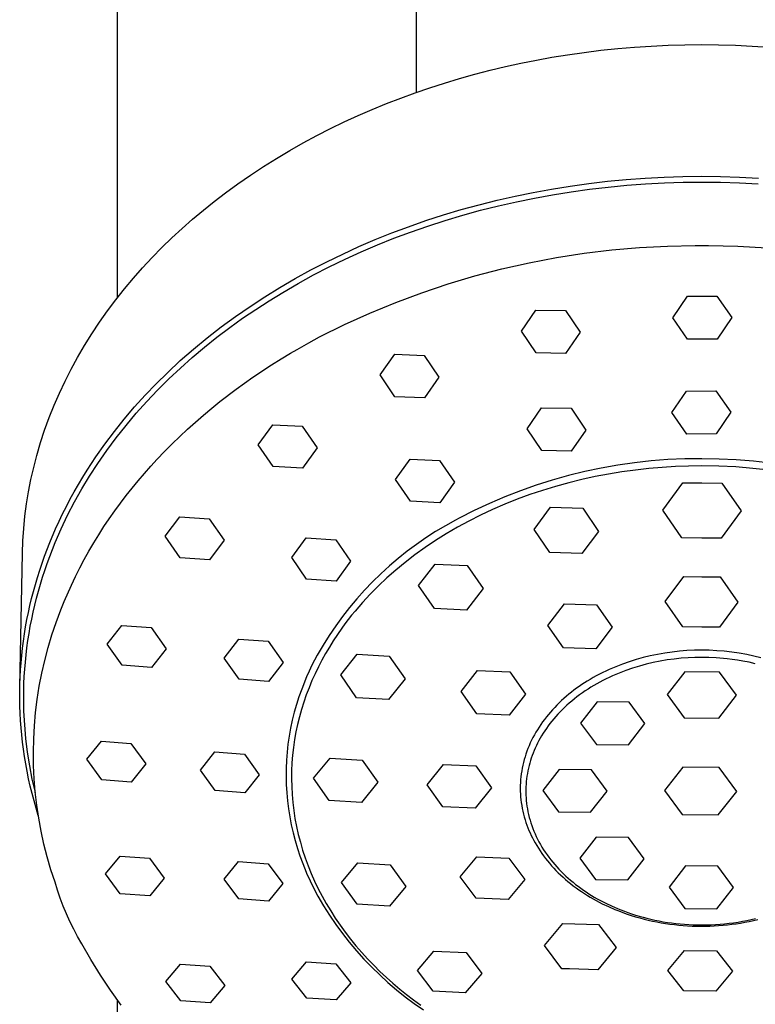
# Model space of a CAD drawing. Units: millimetres. Extents: x -635 to 425, y -1564 to 1626.
# Drawn here: x 259 to 313, y 1142 to 1214 of the extents above; entities that cross this region are included whole.
import ezdxf

# ---------------------------------------------------------------- set-up
doc = ezdxf.new("R2010")
doc.units = ezdxf.units.MM
doc.header["$MEASUREMENT"] = 0
doc.layers.add('Default', color=7, linetype='Continuous', true_color=0x000000)

msp = doc.modelspace()

# ---------------------------------------------------------------- linework, layer by layer
at = {"layer": 'Default', "color": 7, "true_color": 0xffffff}
for p, q in [((265.991, 1469.979), (265.991, 1193.493)), ((287.991, 1469.929), (287.991, 1208.617)), ((301.603, 1211.723), (302.835, 1211.852)), ((302.835, 1211.852), (304.07, 1211.957)), ((304.07, 1211.957), (305.307, 1212.039)), ((305.307, 1212.039), (306.545, 1212.097)), ((306.545, 1212.097), (307.783, 1212.132)), ((307.783, 1212.132), (309.023, 1212.144)), ((309.023, 1212.144), (310.262, 1212.132)), ((310.262, 1212.132), (311.501, 1212.097)), ((311.501, 1212.097), (312.739, 1212.038)), ((312.739, 1212.038), (313.975, 1211.957)), ((296.851, 1211), (297.997, 1211.208)), ((297.997, 1211.208), (299.146, 1211.395)), ((299.146, 1211.395), (300.373, 1211.571)), ((300.373, 1211.571), (301.603, 1211.723)), ((293.439, 1210.25), (294.572, 1210.521)), ((294.572, 1210.521), (295.709, 1210.771)), ((295.709, 1210.771), (296.851, 1211)), ((290.076, 1209.309), (291.191, 1209.644)), ((291.191, 1209.644), (292.312, 1209.958)), ((292.312, 1209.958), (293.439, 1210.25)), ((287.93, 1208.596), (289, 1208.963)), ((289, 1208.963), (290.076, 1209.309)), ((285.814, 1207.801), (286.868, 1208.209)), ((286.868, 1208.209), (287.93, 1208.596)), ((284.768, 1207.372), (285.814, 1207.801)), ((282.704, 1206.452), (283.731, 1206.922)), ((283.731, 1206.922), (284.768, 1207.372)), ((281.686, 1205.96), (282.704, 1206.452)), ((279.675, 1204.908), (280.675, 1205.444)), ((280.675, 1205.444), (281.686, 1205.96)), ((278.687, 1204.349), (279.675, 1204.908)), ((277.712, 1203.769), (278.687, 1204.349)), ((275.803, 1202.542), (276.75, 1203.166)), ((276.75, 1203.166), (277.712, 1203.769)), ((274.871, 1201.896), (275.803, 1202.542)), ((304.854, 1202.316), (306.243, 1202.389)), ((306.243, 1202.389), (307.632, 1202.433)), ((307.632, 1202.433), (309.023, 1202.448)), ((309.023, 1202.448), (310.413, 1202.433)), ((310.413, 1202.433), (311.803, 1202.389)), ((311.803, 1202.389), (313.191, 1202.316)), ((273.954, 1201.227), (274.871, 1201.896)), ((297.953, 1201.508), (299.326, 1201.729)), ((299.326, 1201.729), (300.703, 1201.92)), ((300.703, 1201.92), (302.084, 1202.082)), ((300.766, 1201.499), (302.138, 1201.659)), ((302.084, 1202.082), (303.468, 1202.214)), ((302.138, 1201.659), (303.513, 1201.79)), ((303.468, 1202.214), (304.854, 1202.316)), ((303.513, 1201.79), (304.89, 1201.892)), ((304.89, 1201.892), (306.269, 1201.964)), ((306.269, 1201.964), (307.649, 1202.008)), ((307.649, 1202.008), (309.03, 1202.022)), ((309.03, 1202.022), (310.411, 1202.007)), ((310.411, 1202.007), (311.791, 1201.964)), ((311.791, 1201.964), (313.17, 1201.891)), ((273.136, 1200.602), (273.954, 1201.227)), ((293.951, 1200.687), (295.279, 1200.989)), ((295.279, 1200.989), (296.613, 1201.263)), ((296.613, 1201.263), (297.953, 1201.508)), ((296.704, 1200.848), (298.035, 1201.091)), ((298.035, 1201.091), (299.398, 1201.31)), ((299.398, 1201.31), (300.766, 1201.499)), ((272.333, 1199.958), (273.136, 1200.602)), ((291.316, 1199.995), (292.629, 1200.355)), ((292.629, 1200.355), (293.951, 1200.687)), ((292.746, 1199.947), (294.059, 1200.276)), ((294.059, 1200.276), (295.378, 1200.576)), ((295.378, 1200.576), (296.704, 1200.848)), ((271.545, 1199.295), (272.333, 1199.958)), ((288.715, 1199.185), (290.011, 1199.605)), ((290.011, 1199.605), (291.316, 1199.995)), ((290.145, 1199.203), (291.441, 1199.59)), ((291.441, 1199.59), (292.746, 1199.947)), ((270.773, 1198.615), (271.545, 1199.295)), ((286.203, 1198.276), (287.429, 1198.736)), ((287.429, 1198.736), (288.715, 1199.185)), ((287.58, 1198.341), (288.857, 1198.786)), ((288.857, 1198.786), (290.145, 1199.203)), ((270.017, 1197.916), (270.773, 1198.615)), ((284.987, 1197.788), (286.203, 1198.276)), ((286.361, 1197.884), (287.58, 1198.341)), ((269.279, 1197.199), (270.017, 1197.916)), ((283.782, 1197.273), (284.987, 1197.788)), ((283.956, 1196.889), (285.153, 1197.4)), ((285.153, 1197.4), (286.361, 1197.884)), ((304.44, 1197.201), (306.489, 1197.307)), ((306.489, 1197.307), (308.54, 1197.344)), ((308.54, 1197.344), (309.523, 1197.344)), ((309.523, 1197.344), (311.675, 1197.298)), ((311.675, 1197.298), (313.824, 1197.177)), ((268.559, 1196.464), (269.279, 1197.199)), ((281.412, 1196.157), (282.591, 1196.729)), ((282.591, 1196.729), (283.782, 1197.273)), ((282.772, 1196.349), (283.956, 1196.889)), ((298.331, 1196.467), (300.359, 1196.781)), ((300.359, 1196.781), (302.396, 1197.026)), ((302.396, 1197.026), (304.44, 1197.201)), ((267.858, 1195.711), (268.559, 1196.464)), ((280.248, 1195.556), (281.412, 1196.157)), ((281.601, 1195.781), (282.772, 1196.349)), ((294.314, 1195.635), (296.316, 1196.085)), ((296.316, 1196.085), (298.331, 1196.467)), ((267.18, 1194.944), (267.858, 1195.711)), ((279.1, 1194.927), (280.248, 1195.556)), ((279.303, 1194.56), (280.445, 1195.185)), ((280.445, 1195.185), (281.601, 1195.781)), ((290.362, 1194.531), (292.329, 1195.117)), ((292.329, 1195.117), (294.314, 1195.635)), ((266.523, 1194.16), (267.18, 1194.944)), ((277.967, 1194.268), (279.1, 1194.927)), ((278.178, 1193.907), (279.303, 1194.56)), ((288.417, 1193.88), (290.362, 1194.531)), ((265.887, 1193.359), (266.523, 1194.16)), ((276.859, 1193.585), (277.967, 1194.268)), ((277.178, 1193.293), (278.178, 1193.907)), ((286.495, 1193.163), (288.417, 1193.88)), ((265.274, 1192.541), (265.887, 1193.359)), ((275.769, 1192.873), (276.859, 1193.585)), ((276.192, 1192.656), (277.178, 1193.293)), ((284.598, 1192.381), (286.495, 1193.163)), ((306.89, 1192.034), (307.964, 1193.618)), ((307.964, 1193.618), (310.13, 1193.628)), ((310.13, 1193.628), (311.224, 1192.053)), ((264.683, 1191.706), (265.274, 1192.541)), ((274.698, 1192.133), (275.769, 1192.873)), ((275.223, 1191.995), (276.192, 1192.656)), ((282.729, 1191.535), (284.598, 1192.381)), ((295.742, 1191.05), (296.815, 1192.605)), ((296.815, 1192.605), (298.982, 1192.57)), ((298.982, 1192.57), (300.075, 1190.976)), ((264.117, 1190.854), (264.683, 1191.706)), ((273.648, 1191.363), (274.698, 1192.133)), ((274.27, 1191.31), (275.223, 1191.995)), ((280.89, 1190.626), (282.729, 1191.535)), ((307.983, 1190.452), (306.89, 1192.034)), ((311.224, 1192.053), (310.15, 1190.462)), ((263.575, 1189.987), (264.117, 1190.854)), ((272.621, 1190.564), (273.648, 1191.363)), ((273.334, 1190.601), (274.27, 1191.31)), ((296.835, 1189.452), (295.742, 1191.05)), ((300.075, 1190.976), (299.002, 1189.413)), ((271.616, 1189.736), (272.621, 1190.564)), ((272.418, 1189.869), (273.334, 1190.601)), ((279.231, 1189.707), (280.103, 1190.2)), ((280.103, 1190.2), (280.89, 1190.626)), ((310.15, 1190.462), (307.983, 1190.452)), ((263.06, 1189.104), (263.575, 1189.987)), ((270.637, 1188.879), (271.616, 1189.736)), ((271.521, 1189.113), (272.418, 1189.869)), ((278.049, 1189.002), (278.753, 1189.427)), ((278.753, 1189.427), (279.231, 1189.707)), ((285.344, 1187.827), (286.417, 1189.346)), ((286.417, 1189.346), (288.584, 1189.269)), ((299.002, 1189.413), (296.835, 1189.452)), ((262.592, 1188.246), (263.06, 1189.104)), ((269.684, 1187.993), (270.637, 1188.879)), ((270.644, 1188.333), (271.521, 1189.113)), ((277.352, 1188.565), (278.049, 1189.002)), ((288.584, 1189.269), (289.677, 1187.667)), ((262.15, 1187.375), (262.592, 1188.246)), ((268.854, 1187.175), (269.684, 1187.993)), ((269.795, 1187.535), (270.644, 1188.333)), ((275.982, 1187.654), (277.352, 1188.565)), ((261.734, 1186.491), (262.15, 1187.375)), ((268.048, 1186.333), (268.854, 1187.175)), ((268.969, 1186.714), (269.795, 1187.535)), ((274.754, 1186.779), (275.982, 1187.654)), ((286.437, 1186.225), (285.344, 1187.827)), ((289.677, 1187.667), (288.604, 1186.141)), ((261.345, 1185.596), (261.734, 1186.491)), ((268.167, 1185.869), (268.969, 1186.714)), ((273.556, 1185.863), (274.754, 1186.779)), ((306.82, 1185.056), (307.894, 1186.639)), ((307.894, 1186.639), (310.061, 1186.649)), ((310.061, 1186.649), (311.154, 1185.075)), ((267.266, 1185.469), (268.048, 1186.333)), ((267.39, 1185.002), (268.167, 1185.869)), ((272.946, 1185.371), (273.556, 1185.863)), ((288.604, 1186.141), (286.437, 1186.225)), ((260.983, 1184.689), (261.345, 1185.596)), ((266.51, 1184.582), (267.266, 1185.469)), ((266.639, 1184.112), (267.39, 1185.002)), ((272.344, 1184.869), (272.946, 1185.371)), ((296.16, 1183.866), (297.233, 1185.414)), ((297.233, 1185.414), (299.4, 1185.37)), ((299.4, 1185.37), (300.493, 1183.774)), ((307.914, 1183.474), (306.82, 1185.056)), ((311.154, 1185.075), (310.08, 1183.483)), ((260.65, 1183.771), (260.983, 1184.689)), ((265.781, 1183.673), (266.51, 1184.582)), ((271.167, 1183.831), (271.751, 1184.355)), ((271.751, 1184.355), (272.344, 1184.869)), ((260.346, 1182.843), (260.65, 1183.771)), ((265.081, 1182.742), (265.781, 1183.673)), ((265.916, 1183.199), (266.639, 1184.112)), ((270.594, 1183.296), (271.167, 1183.831)), ((276.376, 1182.689), (277.45, 1184.165)), ((277.45, 1184.165), (279.617, 1184.051)), ((279.617, 1184.051), (280.71, 1182.452)), ((297.253, 1182.265), (296.16, 1183.866)), ((300.493, 1183.774), (299.42, 1182.217)), ((260.072, 1181.906), (260.346, 1182.843)), ((265.222, 1182.265), (265.916, 1183.199)), ((270.031, 1182.75), (270.594, 1183.296)), ((310.08, 1183.483), (307.914, 1183.474)), ((264.412, 1181.789), (265.081, 1182.742)), ((264.558, 1181.308), (265.222, 1182.265)), ((268.937, 1181.626), (269.478, 1182.193)), ((269.478, 1182.193), (270.031, 1182.75)), ((277.47, 1181.094), (276.376, 1182.689)), ((280.71, 1182.452), (279.636, 1180.972)), ((299.42, 1182.217), (297.253, 1182.265)), ((259.843, 1181.022), (260.072, 1181.906)), ((263.773, 1180.814), (264.412, 1181.789)), ((268.46, 1181.107), (268.937, 1181.626)), ((286.486, 1180.125), (287.56, 1181.627)), ((287.56, 1181.627), (289.727, 1181.535)), ((289.727, 1181.535), (290.82, 1179.932)), ((304.067, 1181.365), (302.842, 1181.191)), ((305.297, 1181.499), (304.067, 1181.365)), ((306.53, 1181.593), (305.297, 1181.499)), ((307.766, 1181.646), (306.53, 1181.593)), ((309.004, 1181.658), (307.766, 1181.646)), ((309.023, 1181.658), (309.004, 1181.658)), ((310.292, 1181.637), (309.023, 1181.658)), ((311.56, 1181.577), (310.292, 1181.637)), ((312.826, 1181.476), (311.56, 1181.577)), ((314.087, 1181.336), (312.826, 1181.476)), ((259.641, 1180.132), (259.843, 1181.022)), ((263.45, 1180.293), (263.773, 1180.814)), ((263.959, 1180.384), (264.558, 1181.308)), ((267.993, 1180.58), (268.46, 1181.107)), ((279.636, 1180.972), (277.47, 1181.094)), ((300.413, 1180.721), (299.212, 1180.426)), ((301.624, 1180.976), (300.413, 1180.721)), ((302.842, 1181.191), (301.624, 1180.976)), ((303.146, 1180.691), (302.16, 1180.53)), ((304.133, 1180.827), (303.146, 1180.691)), ((305.119, 1180.938), (304.133, 1180.827)), ((306.102, 1181.023), (305.119, 1180.938)), ((307.082, 1181.083), (306.102, 1181.023)), ((308.056, 1181.119), (307.082, 1181.083)), ((309.023, 1181.13), (308.056, 1181.119)), ((310.275, 1181.111), (309.023, 1181.13)), ((311.527, 1181.052), (310.275, 1181.111)), ((312.776, 1180.952), (311.527, 1181.052)), ((314.021, 1180.813), (312.776, 1180.952)), ((259.467, 1179.235), (259.641, 1180.132)), ((263.136, 1179.767), (263.45, 1180.293)), ((263.389, 1179.44), (263.959, 1180.384)), ((267.089, 1179.502), (267.536, 1180.045)), ((267.536, 1180.045), (267.993, 1180.58)), ((287.58, 1178.525), (286.486, 1180.125)), ((290.82, 1179.932), (289.747, 1178.423)), ((298.02, 1180.092), (296.841, 1179.719)), ((299.212, 1180.426), (298.02, 1180.092)), ((299.225, 1179.888), (298.26, 1179.623)), ((300.198, 1180.128), (299.225, 1179.888)), ((301.177, 1180.342), (300.198, 1180.128)), ((302.16, 1180.53), (301.177, 1180.342)), ((306.156, 1177.877), (307.627, 1179.893)), ((307.627, 1179.893), (309.023, 1179.876)), ((259.321, 1178.334), (259.467, 1179.235)), ((262.537, 1178.696), (262.831, 1179.234)), ((262.831, 1179.234), (263.136, 1179.767)), ((262.85, 1178.48), (263.389, 1179.44)), ((266.651, 1178.95), (267.089, 1179.502)), ((295.674, 1179.307), (294.522, 1178.857)), ((296.841, 1179.719), (295.674, 1179.307)), ((297.305, 1179.331), (296.361, 1179.015)), ((298.26, 1179.623), (297.305, 1179.331)), ((309.023, 1179.876), (310.505, 1179.863)), ((310.505, 1179.863), (311.913, 1177.818)), ((262.251, 1178.153), (262.537, 1178.696)), ((262.343, 1177.502), (262.85, 1178.48)), ((266.225, 1178.39), (266.651, 1178.95)), ((289.747, 1178.423), (287.58, 1178.525)), ((294.522, 1178.857), (293.385, 1178.37)), ((295.43, 1178.673), (294.515, 1178.307)), ((296.361, 1179.015), (295.43, 1178.673)), ((259.202, 1177.429), (259.321, 1178.334)), ((261.976, 1177.605), (262.251, 1178.153)), ((265.404, 1177.245), (265.809, 1177.821)), ((265.809, 1177.821), (266.225, 1178.39)), ((292.265, 1177.845), (291.162, 1177.283)), ((293.385, 1178.37), (292.265, 1177.845)), ((293.615, 1177.917), (292.734, 1177.504)), ((294.515, 1178.307), (293.615, 1177.917)), ((296.677, 1176.461), (297.887, 1178.087)), ((297.887, 1178.087), (300.257, 1178.014)), ((300.257, 1178.014), (301.416, 1176.315)), ((307.564, 1175.832), (306.156, 1177.877)), ((311.913, 1177.818), (310.442, 1175.802)), ((259.112, 1176.521), (259.202, 1177.429)), ((261.457, 1176.494), (261.712, 1177.052)), ((261.712, 1177.052), (261.976, 1177.605)), ((261.869, 1176.507), (262.343, 1177.502)), ((265.011, 1176.662), (265.404, 1177.245)), ((269.526, 1175.952), (270.599, 1177.384)), ((270.599, 1177.384), (272.766, 1177.241)), ((272.766, 1177.241), (273.859, 1175.658)), ((290.898, 1177.138), (290.156, 1176.728)), ((291.162, 1177.283), (290.898, 1177.138)), ((291.872, 1177.068), (291.032, 1176.611)), ((292.734, 1177.504), (291.872, 1177.068)), ((259.05, 1175.61), (259.112, 1176.521)), ((261.032, 1175.492), (261.457, 1176.494)), ((261.428, 1175.498), (261.869, 1176.507)), ((264.63, 1176.07), (265.011, 1176.662)), ((289.428, 1176.293), (288.714, 1175.834)), ((290.156, 1176.728), (289.428, 1176.293)), ((291.032, 1176.611), (290.214, 1176.133)), ((297.836, 1174.762), (296.677, 1176.461)), ((301.416, 1176.315), (300.205, 1174.688)), ((259.017, 1174.698), (259.05, 1175.61)), ((264.261, 1175.471), (264.63, 1176.07)), ((270.619, 1174.376), (269.526, 1175.952)), ((273.859, 1175.658), (272.786, 1174.226)), ((278.838, 1174.383), (279.912, 1175.833)), ((279.912, 1175.833), (282.078, 1175.701)), ((282.078, 1175.701), (283.172, 1174.11)), ((288.714, 1175.834), (288.017, 1175.352)), ((289.42, 1175.635), (288.651, 1175.118)), ((290.214, 1176.133), (289.42, 1175.635)), ((309.023, 1175.815), (307.564, 1175.832)), ((310.442, 1175.802), (309.023, 1175.815)), ((260.641, 1174.477), (261.032, 1175.492)), ((261.024, 1174.474), (261.222, 1174.988)), ((261.222, 1174.988), (261.428, 1175.498)), ((263.562, 1174.25), (263.905, 1174.864)), ((263.905, 1174.864), (264.261, 1175.471)), ((287.336, 1174.846), (286.673, 1174.318)), ((288.017, 1175.352), (287.336, 1174.846)), ((288.651, 1175.118), (287.907, 1174.584)), ((258.818, 1164.853), (259.017, 1174.698)), ((260.458, 1173.964), (260.641, 1174.477)), ((260.835, 1173.957), (261.024, 1174.474)), ((263.233, 1173.629), (263.562, 1174.25)), ((272.786, 1174.226), (270.619, 1174.376)), ((279.931, 1172.799), (278.838, 1174.383)), ((283.172, 1174.11), (282.098, 1172.658)), ((286.673, 1174.318), (286.027, 1173.767)), ((287.907, 1174.584), (287.191, 1174.033)), ((300.205, 1174.688), (297.836, 1174.762)), ((260.121, 1172.929), (260.285, 1173.448)), ((260.285, 1173.448), (260.458, 1173.964)), ((260.491, 1172.931), (260.655, 1173.436)), ((260.655, 1173.436), (260.835, 1173.957)), ((262.918, 1173), (263.233, 1173.629)), ((286.027, 1173.767), (285.401, 1173.195)), ((286.503, 1173.467), (285.844, 1172.887)), ((287.191, 1174.033), (286.503, 1173.467)), ((288.181, 1172.326), (289.392, 1173.908)), ((289.392, 1173.908), (291.762, 1173.794)), ((291.762, 1173.794), (292.92, 1172.097)), ((259.966, 1172.408), (260.121, 1172.929)), ((260.336, 1172.423), (260.491, 1172.931)), ((262.618, 1172.364), (262.918, 1173)), ((282.098, 1172.658), (279.931, 1172.799)), ((285.401, 1173.195), (284.794, 1172.603)), ((285.844, 1172.887), (285.214, 1172.294)), ((306.321, 1171.153), (307.692, 1172.992)), ((307.692, 1172.992), (309.023, 1172.977)), ((309.023, 1172.977), (310.375, 1172.965)), ((310.375, 1172.965), (311.687, 1171.099)), ((259.824, 1171.894), (259.966, 1172.408)), ((260.19, 1171.912), (260.336, 1172.423)), ((262.083, 1171.145), (262.618, 1172.364)), ((284.207, 1171.99), (283.642, 1171.358)), ((284.794, 1172.603), (284.207, 1171.99)), ((285.214, 1172.294), (284.614, 1171.689)), ((289.34, 1170.63), (288.181, 1172.326)), ((292.92, 1172.097), (291.71, 1170.515)), ((259.566, 1170.859), (259.691, 1171.377)), ((259.691, 1171.377), (259.824, 1171.894)), ((259.924, 1170.883), (260.052, 1171.399)), ((260.052, 1171.399), (260.19, 1171.912)), ((283.642, 1171.358), (283.098, 1170.708)), ((284.614, 1171.689), (284.044, 1171.073)), ((259.451, 1170.338), (259.566, 1170.859)), ((259.805, 1170.366), (259.924, 1170.883)), ((261.495, 1169.617), (261.837, 1170.53)), ((261.837, 1170.53), (262.083, 1171.145)), ((283.098, 1170.708), (282.576, 1170.039)), ((283.771, 1170.762), (283.505, 1170.448)), ((284.044, 1171.073), (283.771, 1170.762)), ((291.71, 1170.515), (289.34, 1170.63)), ((297.697, 1169.392), (298.907, 1170.984)), ((298.907, 1170.984), (301.277, 1170.916)), ((301.277, 1170.916), (302.436, 1169.257)), ((307.633, 1169.287), (306.321, 1171.153)), ((311.687, 1171.099), (310.316, 1169.26)), ((259.25, 1169.291), (259.346, 1169.815)), ((259.346, 1169.815), (259.451, 1170.338)), ((259.594, 1169.324), (259.695, 1169.846)), ((259.695, 1169.846), (259.805, 1170.366)), ((282.576, 1170.039), (282.077, 1169.354)), ((282.997, 1169.815), (282.754, 1169.496)), ((283.247, 1170.133), (282.997, 1169.815)), ((283.505, 1170.448), (283.247, 1170.133)), ((259.163, 1168.765), (259.25, 1169.291)), ((259.502, 1168.801), (259.594, 1169.324)), ((261.183, 1168.694), (261.495, 1169.617)), ((265.254, 1168.009), (266.327, 1169.396)), ((266.327, 1169.396), (268.494, 1169.233)), ((268.494, 1169.233), (269.587, 1167.679)), ((282.077, 1169.354), (281.601, 1168.651)), ((282.52, 1169.176), (282.205, 1168.726)), ((282.754, 1169.496), (282.52, 1169.176)), ((298.855, 1167.732), (297.697, 1169.392)), ((302.436, 1169.257), (301.225, 1167.665)), ((309.023, 1169.271), (307.633, 1169.287)), ((310.316, 1169.26), (309.023, 1169.271)), ((259.085, 1168.237), (259.163, 1168.765)), ((259.42, 1168.276), (259.502, 1168.801)), ((260.903, 1167.76), (261.183, 1168.694)), ((273.872, 1166.981), (274.945, 1168.378)), ((274.945, 1168.378), (277.112, 1168.219)), ((281.601, 1168.651), (281.149, 1167.934)), ((282.205, 1168.726), (281.901, 1168.266)), ((258.959, 1167.178), (259.017, 1167.708)), ((259.017, 1167.708), (259.085, 1168.237)), ((259.285, 1167.223), (259.348, 1167.75)), ((259.348, 1167.75), (259.42, 1168.276)), ((260.654, 1166.817), (260.903, 1167.76)), ((266.347, 1166.463), (265.254, 1168.009)), ((269.587, 1167.679), (268.514, 1166.296)), ((277.112, 1168.219), (278.205, 1166.657)), ((281.149, 1167.934), (280.721, 1167.201)), ((281.607, 1167.798), (281.326, 1167.32)), ((281.901, 1168.266), (281.607, 1167.798)), ((301.225, 1167.665), (298.855, 1167.732)), ((309.023, 1167.566), (308.477, 1167.557)), ((309.577, 1167.558), (309.023, 1167.566)), ((258.91, 1166.647), (258.959, 1167.178)), ((259.232, 1166.694), (259.285, 1167.223)), ((274.965, 1165.43), (273.872, 1166.981)), ((280.721, 1167.201), (280.319, 1166.455)), ((281.326, 1167.32), (281.057, 1166.834)), ((282.441, 1165.745), (283.652, 1167.276)), ((283.652, 1167.276), (286.022, 1167.134)), ((286.022, 1167.134), (287.18, 1165.461)), ((304.193, 1166.879), (303.688, 1166.721)), ((304.704, 1167.02), (304.193, 1166.879)), ((305.234, 1167.149), (304.704, 1167.02)), ((305.768, 1167.26), (305.234, 1167.149)), ((306.306, 1167.353), (305.768, 1167.26)), ((306.481, 1166.847), (305.965, 1166.76)), ((306.846, 1167.43), (306.306, 1167.353)), ((306.996, 1166.917), (306.481, 1166.847)), ((307.388, 1167.49), (306.846, 1167.43)), ((307.509, 1166.971), (306.996, 1166.917)), ((307.932, 1167.532), (307.388, 1167.49)), ((308.018, 1167.009), (307.509, 1166.971)), ((308.477, 1167.557), (307.932, 1167.532)), ((308.523, 1167.031), (308.018, 1167.009)), ((309.023, 1167.039), (308.523, 1167.031)), ((309.552, 1167.03), (309.023, 1167.039)), ((310.081, 1167.006), (309.552, 1167.03)), ((310.13, 1167.531), (309.577, 1167.558)), ((310.892, 1166.936), (310.081, 1167.006)), ((310.683, 1167.487), (310.13, 1167.531)), ((311.234, 1167.426), (310.683, 1167.487)), ((311.271, 1166.889), (310.892, 1166.936)), ((311.782, 1167.347), (311.234, 1167.426)), ((311.648, 1166.834), (311.271, 1166.889)), ((312.328, 1167.25), (311.782, 1167.347)), ((312.857, 1167.139), (312.328, 1167.25)), ((313.381, 1167.011), (312.857, 1167.139)), ((258.871, 1166.115), (258.91, 1166.647)), ((259.154, 1165.635), (259.188, 1166.165)), ((259.188, 1166.165), (259.232, 1166.694)), ((260.438, 1165.866), (260.654, 1166.817)), ((268.514, 1166.296), (266.347, 1166.463)), ((278.205, 1166.657), (277.132, 1165.265)), ((280.319, 1166.455), (280.119, 1166.032)), ((280.8, 1166.339), (280.557, 1165.836)), ((281.057, 1166.834), (280.8, 1166.339)), ((302.208, 1166.146), (301.968, 1166.035)), ((302.451, 1166.252), (302.208, 1166.146)), ((302.695, 1166.354), (302.451, 1166.252)), ((303.188, 1166.546), (302.695, 1166.354)), ((303.688, 1166.721), (303.188, 1166.546)), ((303.923, 1166.243), (303.425, 1166.071)), ((304.428, 1166.398), (303.923, 1166.243)), ((304.937, 1166.536), (304.428, 1166.398)), ((305.45, 1166.657), (304.937, 1166.536)), ((305.965, 1166.76), (305.45, 1166.657)), ((312.035, 1166.769), (311.648, 1166.834)), ((312.501, 1166.678), (312.035, 1166.769)), ((312.964, 1166.572), (312.501, 1166.678)), ((258.823, 1165.05), (258.842, 1165.583)), ((258.842, 1165.583), (258.871, 1166.115)), ((259.13, 1165.104), (259.154, 1165.635)), ((260.253, 1164.908), (260.438, 1165.866)), ((277.132, 1165.265), (274.965, 1165.43)), ((279.93, 1165.605), (279.571, 1164.707)), ((280.119, 1166.032), (279.93, 1165.605)), ((280.557, 1165.836), (280.328, 1165.325)), ((283.6, 1164.072), (282.441, 1165.745)), ((287.18, 1165.461), (285.97, 1163.93)), ((291.31, 1164.518), (292.521, 1166.067)), ((292.521, 1166.067), (294.89, 1165.968)), ((294.89, 1165.968), (296.049, 1164.321)), ((300.8, 1165.414), (300.597, 1165.291)), ((301.029, 1165.547), (300.8, 1165.414)), ((301.26, 1165.675), (301.029, 1165.547)), ((301.494, 1165.8), (301.26, 1165.675)), ((301.73, 1165.919), (301.494, 1165.8)), ((301.968, 1166.035), (301.73, 1165.919)), ((301.983, 1165.456), (301.752, 1165.34)), ((302.217, 1165.569), (301.983, 1165.456)), ((302.453, 1165.678), (302.217, 1165.569)), ((302.693, 1165.782), (302.453, 1165.678)), ((302.935, 1165.883), (302.693, 1165.782)), ((303.179, 1165.979), (302.935, 1165.883)), ((303.425, 1166.071), (303.179, 1165.979)), ((307.774, 1165.965), (306.468, 1164.294)), ((310.331, 1165.941), (307.774, 1165.965)), ((311.581, 1164.245), (310.331, 1165.941)), ((258.813, 1164.517), (258.823, 1165.05)), ((259.117, 1164.599), (259.13, 1165.104)), ((260.102, 1163.945), (260.253, 1164.908)), ((279.571, 1164.707), (279.369, 1164.144)), ((280.113, 1164.806), (279.913, 1164.279)), ((280.328, 1165.325), (280.113, 1164.806)), ((299.806, 1164.761), (299.615, 1164.62)), ((300, 1164.899), (299.806, 1164.761)), ((300.197, 1165.033), (300, 1164.899)), ((300.396, 1165.164), (300.197, 1165.033)), ((300.597, 1165.291), (300.396, 1165.164)), ((300.648, 1164.702), (300.439, 1164.564)), ((300.862, 1164.837), (300.648, 1164.702)), ((301.079, 1164.968), (300.862, 1164.837)), ((301.3, 1165.096), (301.079, 1164.968)), ((301.524, 1165.22), (301.3, 1165.096)), ((301.752, 1165.34), (301.524, 1165.22)), ((258.813, 1163.984), (258.813, 1164.517)), ((258.823, 1163.453), (258.813, 1163.984)), ((259.112, 1164.093), (259.117, 1164.599)), ((259.116, 1163.588), (259.112, 1164.093)), ((259.982, 1162.977), (260.102, 1163.945)), ((279.369, 1164.144), (279.187, 1163.575)), ((279.913, 1164.279), (279.728, 1163.746)), ((285.97, 1163.93), (283.6, 1164.072)), ((292.469, 1162.871), (291.31, 1164.518)), ((296.049, 1164.321), (294.839, 1162.773)), ((298.879, 1164.018), (298.703, 1163.859)), ((299.058, 1164.174), (298.879, 1164.018)), ((299.241, 1164.327), (299.058, 1164.174)), ((299.427, 1164.475), (299.241, 1164.327)), ((299.615, 1164.62), (299.427, 1164.475)), ((299.643, 1163.981), (299.455, 1163.827)), ((299.835, 1164.131), (299.643, 1163.981)), ((300.032, 1164.279), (299.835, 1164.131)), ((300.233, 1164.423), (300.032, 1164.279)), ((300.439, 1164.564), (300.233, 1164.423)), ((306.468, 1164.294), (307.718, 1162.598)), ((310.275, 1162.574), (311.581, 1164.245)), ((258.843, 1162.922), (258.823, 1163.453)), ((259.129, 1163.083), (259.116, 1163.588)), ((279.187, 1163.575), (279.023, 1163)), ((279.728, 1163.746), (279.559, 1163.205)), ((298.196, 1163.359), (298.034, 1163.185)), ((298.361, 1163.529), (298.196, 1163.359)), ((298.53, 1163.696), (298.361, 1163.529)), ((298.703, 1163.859), (298.53, 1163.696)), ((298.919, 1163.351), (298.751, 1163.188)), ((299.093, 1163.513), (298.919, 1163.351)), ((299.271, 1163.671), (299.093, 1163.513)), ((299.455, 1163.827), (299.271, 1163.671)), ((301.315, 1163.755), (300.104, 1162.206)), ((303.684, 1163.732), (301.315, 1163.755)), ((304.843, 1162.16), (303.684, 1163.732)), ((258.873, 1162.391), (258.843, 1162.922)), ((259.182, 1162.073), (259.129, 1163.083)), ((259.896, 1162.006), (259.982, 1162.977)), ((279.023, 1163), (278.879, 1162.42)), ((279.406, 1162.659), (279.271, 1162.106)), ((279.559, 1163.205), (279.406, 1162.659)), ((294.839, 1162.773), (292.469, 1162.871)), ((297.583, 1162.655), (297.443, 1162.473)), ((297.728, 1162.833), (297.583, 1162.655)), ((297.876, 1163.007), (297.728, 1162.833)), ((298.034, 1163.185), (297.876, 1163.007)), ((298.127, 1162.513), (297.984, 1162.34)), ((298.275, 1162.685), (298.127, 1162.513)), ((298.428, 1162.854), (298.275, 1162.685)), ((298.587, 1163.022), (298.428, 1162.854)), ((298.751, 1163.188), (298.587, 1163.022)), ((307.718, 1162.598), (310.275, 1162.574)), ((258.912, 1161.861), (258.873, 1162.391)), ((258.961, 1161.332), (258.912, 1161.861)), ((259.269, 1161.066), (259.182, 1162.073)), ((259.843, 1161.033), (259.896, 1162.006)), ((278.754, 1161.836), (278.649, 1161.248)), ((278.879, 1162.42), (278.754, 1161.836)), ((279.271, 1162.106), (279.152, 1161.548)), ((297.048, 1161.911), (296.925, 1161.717)), ((297.175, 1162.101), (297.048, 1161.911)), ((297.307, 1162.289), (297.175, 1162.101)), ((297.443, 1162.473), (297.307, 1162.289)), ((297.586, 1161.811), (297.465, 1161.633)), ((297.714, 1161.989), (297.586, 1161.811)), ((297.846, 1162.165), (297.714, 1161.989)), ((297.984, 1162.34), (297.846, 1162.165)), ((300.104, 1162.206), (301.263, 1160.634)), ((303.632, 1160.611), (304.843, 1162.16)), ((259.02, 1160.803), (258.961, 1161.332)), ((259.392, 1160.062), (259.269, 1161.066)), ((278.649, 1161.248), (278.564, 1160.656)), ((279.152, 1161.548), (279.051, 1160.984)), ((296.595, 1161.135), (296.496, 1160.938)), ((296.699, 1161.329), (296.595, 1161.135)), ((296.807, 1161.521), (296.699, 1161.329)), ((296.925, 1161.717), (296.807, 1161.521)), ((297.131, 1161.091), (297.031, 1160.909)), ((297.237, 1161.272), (297.131, 1161.091)), ((297.348, 1161.453), (297.237, 1161.272)), ((297.465, 1161.633), (297.348, 1161.453)), ((259.088, 1160.276), (259.02, 1160.803)), ((259.822, 1160.058), (259.843, 1161.033)), ((263.765, 1159.534), (264.839, 1160.879)), ((264.839, 1160.879), (267.005, 1160.707)), ((267.005, 1160.707), (268.099, 1159.191)), ((278.564, 1160.656), (278.498, 1160.062)), ((278.968, 1160.416), (278.904, 1159.844)), ((279.051, 1160.984), (278.968, 1160.416)), ((296.229, 1160.334), (296.151, 1160.129)), ((296.313, 1160.538), (296.229, 1160.334)), ((296.402, 1160.739), (296.313, 1160.538)), ((296.496, 1160.938), (296.402, 1160.739)), ((296.762, 1160.361), (296.682, 1160.177)), ((296.846, 1160.544), (296.762, 1160.361)), ((296.936, 1160.727), (296.846, 1160.544)), ((297.031, 1160.909), (296.936, 1160.727)), ((301.263, 1160.634), (303.632, 1160.611)), ((259.166, 1159.75), (259.088, 1160.276)), ((259.257, 1159.2), (259.166, 1159.75)), ((259.549, 1159.063), (259.392, 1160.062)), ((259.835, 1159.083), (259.822, 1160.058)), ((272.117, 1158.746), (273.19, 1160.091)), ((273.19, 1160.091), (275.357, 1159.92)), ((275.357, 1159.92), (276.45, 1158.403)), ((278.498, 1160.062), (278.452, 1159.466)), ((278.904, 1159.844), (278.858, 1159.269)), ((280.446, 1158.145), (281.657, 1159.629)), ((281.657, 1159.629), (284.027, 1159.478)), ((296.013, 1159.717), (295.953, 1159.511)), ((296.078, 1159.921), (296.013, 1159.717)), ((296.151, 1160.129), (296.078, 1159.921)), ((296.475, 1159.628), (296.416, 1159.444)), ((296.539, 1159.811), (296.475, 1159.628)), ((296.608, 1159.994), (296.539, 1159.811)), ((296.682, 1160.177), (296.608, 1159.994)), ((259.359, 1158.651), (259.257, 1159.2)), ((259.74, 1158.071), (259.549, 1159.063)), ((259.88, 1158.109), (259.835, 1159.083)), ((264.858, 1158.024), (263.765, 1159.534)), ((268.099, 1159.191), (267.025, 1157.852)), ((278.427, 1158.869), (278.421, 1158.272)), ((278.452, 1159.466), (278.427, 1158.869)), ((278.858, 1159.269), (278.831, 1158.69)), ((284.027, 1159.478), (285.185, 1157.843)), ((288.812, 1157.654), (290.023, 1159.158)), ((290.023, 1159.158), (292.393, 1159.048)), ((292.393, 1159.048), (293.551, 1157.433)), ((295.805, 1158.886), (295.767, 1158.675)), ((295.849, 1159.096), (295.805, 1158.886)), ((295.898, 1159.304), (295.849, 1159.096)), ((295.953, 1159.511), (295.898, 1159.304)), ((296.265, 1158.88), (296.223, 1158.689)), ((296.311, 1159.07), (296.265, 1158.88)), ((296.361, 1159.258), (296.311, 1159.07)), ((296.416, 1159.444), (296.361, 1159.258)), ((307.637, 1158.968), (306.276, 1157.228)), ((310.299, 1158.942), (307.637, 1158.968)), ((311.601, 1157.176), (310.299, 1158.942)), ((259.471, 1158.104), (259.359, 1158.651)), ((273.21, 1157.238), (272.117, 1158.746)), ((276.45, 1158.403), (275.377, 1157.066)), ((278.421, 1158.272), (278.435, 1157.674)), ((278.831, 1158.69), (278.823, 1158.108)), ((281.605, 1156.51), (280.446, 1158.145)), ((295.709, 1158.251), (295.689, 1158.039)), ((295.735, 1158.463), (295.709, 1158.251)), ((295.767, 1158.675), (295.735, 1158.463)), ((296.155, 1158.301), (296.129, 1158.104)), ((296.187, 1158.495), (296.155, 1158.301)), ((296.223, 1158.689), (296.187, 1158.495)), ((298.526, 1158.784), (297.315, 1157.235)), ((300.896, 1158.761), (298.526, 1158.784)), ((302.054, 1157.189), (300.896, 1158.761)), ((259.594, 1157.559), (259.471, 1158.104)), ((259.726, 1157.016), (259.594, 1157.559)), ((259.965, 1157.085), (259.74, 1158.071)), ((259.959, 1157.137), (259.88, 1158.109)), ((267.025, 1157.852), (264.858, 1158.024)), ((278.435, 1157.674), (278.469, 1157.078)), ((278.823, 1158.108), (278.835, 1157.524)), ((278.835, 1157.524), (278.866, 1156.939)), ((285.185, 1157.843), (283.975, 1156.359)), ((289.971, 1156.039), (288.812, 1157.654)), ((293.551, 1157.433), (292.341, 1155.929)), ((295.666, 1157.616), (295.663, 1157.404)), ((295.674, 1157.828), (295.666, 1157.616)), ((295.689, 1158.039), (295.674, 1157.828)), ((296.079, 1157.507), (296.074, 1157.306)), ((296.091, 1157.708), (296.079, 1157.507)), ((296.107, 1157.907), (296.091, 1157.708)), ((296.129, 1158.104), (296.107, 1157.907)), ((259.869, 1156.476), (259.726, 1157.016)), ((260.07, 1156.168), (259.959, 1157.137)), ((275.377, 1157.066), (273.21, 1157.238)), ((278.469, 1157.078), (278.523, 1156.483)), ((278.866, 1156.939), (278.917, 1156.353)), ((295.663, 1157.404), (295.666, 1157.192)), ((295.666, 1157.192), (295.675, 1156.98)), ((295.675, 1156.98), (295.689, 1156.768)), ((295.689, 1156.768), (295.71, 1156.557)), ((296.074, 1157.306), (296.073, 1157.104)), ((296.073, 1157.104), (296.078, 1156.901)), ((296.078, 1156.901), (296.089, 1156.698)), ((296.089, 1156.698), (296.105, 1156.493)), ((297.315, 1157.235), (298.474, 1155.663)), ((300.844, 1155.64), (302.054, 1157.189)), ((306.276, 1157.228), (307.578, 1155.461)), ((310.241, 1155.436), (311.601, 1157.176)), ((260.021, 1155.939), (259.869, 1156.476)), ((260.214, 1155.204), (260.07, 1156.168)), ((278.523, 1156.483), (278.597, 1155.89)), ((278.917, 1156.353), (278.988, 1155.767)), ((283.975, 1156.359), (281.605, 1156.51)), ((292.341, 1155.929), (289.971, 1156.039)), ((295.71, 1156.557), (295.736, 1156.345)), ((295.736, 1156.345), (295.769, 1156.133)), ((295.769, 1156.133), (295.807, 1155.922)), ((296.105, 1156.493), (296.127, 1156.289)), ((296.127, 1156.289), (296.155, 1156.084)), ((296.155, 1156.084), (296.188, 1155.879)), ((260.184, 1155.405), (260.021, 1155.939)), ((278.597, 1155.89), (278.69, 1155.299)), ((278.69, 1155.299), (278.803, 1154.713)), ((278.988, 1155.767), (279.079, 1155.18)), ((295.807, 1155.922), (295.85, 1155.712)), ((295.85, 1155.712), (295.9, 1155.504)), ((295.9, 1155.504), (295.955, 1155.297)), ((295.955, 1155.297), (296.015, 1155.091)), ((296.188, 1155.879), (296.227, 1155.674)), ((296.227, 1155.674), (296.272, 1155.469)), ((296.272, 1155.469), (296.323, 1155.264)), ((296.323, 1155.264), (296.38, 1155.06)), ((298.474, 1155.663), (300.844, 1155.64)), ((307.578, 1155.461), (310.241, 1155.436)), ((260.39, 1154.245), (260.214, 1155.204)), ((278.803, 1154.713), (278.936, 1154.13)), ((279.079, 1155.18), (279.19, 1154.595)), ((279.19, 1154.595), (279.321, 1154.011)), ((296.015, 1155.091), (296.081, 1154.887)), ((296.081, 1154.887), (296.149, 1154.692)), ((296.149, 1154.692), (296.222, 1154.498)), ((296.38, 1155.06), (296.442, 1154.856)), ((296.442, 1154.856), (296.51, 1154.653)), ((296.51, 1154.653), (296.584, 1154.451)), ((260.599, 1153.292), (260.39, 1154.245)), ((278.936, 1154.13), (279.088, 1153.552)), ((279.321, 1154.011), (279.472, 1153.429)), ((296.222, 1154.498), (296.301, 1154.306)), ((296.301, 1154.306), (296.383, 1154.117)), ((296.383, 1154.117), (296.471, 1153.929)), ((296.471, 1153.929), (296.562, 1153.743)), ((296.584, 1154.451), (296.664, 1154.249)), ((296.664, 1154.249), (296.75, 1154.049)), ((296.75, 1154.049), (296.841, 1153.85)), ((296.841, 1153.85), (296.938, 1153.653)), ((301.254, 1153.796), (300.044, 1152.248)), ((303.624, 1153.773), (301.254, 1153.796)), ((260.84, 1152.347), (260.599, 1153.292)), ((279.088, 1153.552), (279.259, 1152.98)), ((279.472, 1153.429), (279.643, 1152.85)), ((296.562, 1153.743), (296.658, 1153.56)), ((296.658, 1153.56), (296.758, 1153.379)), ((296.758, 1153.379), (296.874, 1153.181)), ((296.874, 1153.181), (296.994, 1152.987)), ((296.938, 1153.653), (297.04, 1153.457)), ((297.04, 1153.457), (297.148, 1153.263)), ((297.148, 1153.263), (297.261, 1153.07)), ((304.783, 1152.202), (303.624, 1153.773)), ((261.113, 1151.411), (260.84, 1152.347)), ((265.125, 1151.108), (266.199, 1152.416)), ((266.199, 1152.416), (268.365, 1152.249)), ((279.259, 1152.98), (279.443, 1152.424)), ((279.443, 1152.424), (279.644, 1151.873)), ((279.643, 1152.85), (279.834, 1152.273)), ((291.249, 1150.893), (292.459, 1152.367)), ((292.459, 1152.367), (294.829, 1152.269)), ((296.994, 1152.987), (297.119, 1152.796)), ((297.119, 1152.796), (297.248, 1152.607)), ((297.248, 1152.607), (297.382, 1152.422)), ((297.261, 1153.07), (297.38, 1152.88)), ((297.38, 1152.88), (297.504, 1152.691)), ((297.382, 1152.422), (297.52, 1152.24)), ((297.504, 1152.691), (297.634, 1152.505)), ((297.634, 1152.505), (297.768, 1152.321)), ((268.365, 1152.249), (269.459, 1150.777)), ((273.857, 1150.712), (274.93, 1152.015)), ((274.93, 1152.015), (277.097, 1151.849)), ((277.097, 1151.849), (278.19, 1150.387)), ((279.644, 1151.873), (279.772, 1151.548)), ((279.834, 1152.273), (280.044, 1151.701)), ((280.044, 1151.701), (280.274, 1151.133)), ((282.5, 1150.458), (283.711, 1151.904)), ((283.711, 1151.904), (286.081, 1151.764)), ((286.081, 1151.764), (287.24, 1150.177)), ((294.829, 1152.269), (295.988, 1150.698)), ((297.52, 1152.24), (297.663, 1152.061)), ((297.663, 1152.061), (297.809, 1151.885)), ((297.768, 1152.321), (297.907, 1152.139)), ((297.809, 1151.885), (297.966, 1151.705)), ((297.907, 1152.139), (298.051, 1151.96)), ((297.966, 1151.705), (298.127, 1151.529)), ((298.051, 1151.96), (298.2, 1151.784)), ((298.2, 1151.784), (298.354, 1151.61)), ((300.044, 1152.248), (301.202, 1150.676)), ((303.572, 1150.653), (304.783, 1152.202)), ((307.826, 1151.682), (306.615, 1150.134)), ((310.195, 1151.66), (307.826, 1151.682)), ((311.354, 1150.088), (310.195, 1151.66)), ((261.417, 1150.485), (261.113, 1151.411)), ((266.219, 1149.639), (265.125, 1151.108)), ((279.772, 1151.548), (279.906, 1151.225)), ((279.906, 1151.225), (279.938, 1151.15)), ((279.938, 1151.15), (280.194, 1150.581)), ((280.274, 1151.133), (280.523, 1150.569)), ((298.127, 1151.529), (298.292, 1151.355)), ((298.292, 1151.355), (298.461, 1151.186)), ((298.354, 1151.61), (298.512, 1151.439)), ((298.461, 1151.186), (298.634, 1151.02)), ((298.512, 1151.439), (298.674, 1151.272)), ((298.634, 1151.02), (298.81, 1150.858)), ((298.674, 1151.272), (298.841, 1151.107)), ((298.841, 1151.107), (299.011, 1150.945)), ((299.011, 1150.945), (299.186, 1150.787)), ((261.601, 1149.894), (261.417, 1150.485)), ((269.459, 1150.777), (268.385, 1149.476)), ((274.95, 1149.253), (273.857, 1150.712)), ((278.19, 1150.387), (277.117, 1149.094)), ((280.194, 1150.581), (280.468, 1150.02)), ((280.523, 1150.569), (280.791, 1150.011)), ((283.659, 1148.871), (282.5, 1150.458)), ((287.24, 1150.177), (286.029, 1148.731)), ((292.407, 1149.323), (291.249, 1150.893)), ((295.988, 1150.698), (294.777, 1149.225)), ((298.81, 1150.858), (298.989, 1150.7)), ((298.989, 1150.7), (299.171, 1150.545)), ((299.171, 1150.545), (299.366, 1150.387)), ((299.186, 1150.787), (299.364, 1150.632)), ((299.364, 1150.632), (299.546, 1150.48)), ((299.366, 1150.387), (299.565, 1150.232)), ((299.546, 1150.48), (299.731, 1150.332)), ((299.565, 1150.232), (299.767, 1150.082)), ((299.731, 1150.332), (299.92, 1150.187)), ((299.92, 1150.187), (300.112, 1150.046)), ((301.202, 1150.676), (303.572, 1150.653)), ((261.803, 1149.309), (261.601, 1149.894)), ((268.385, 1149.476), (266.219, 1149.639)), ((280.468, 1150.02), (280.759, 1149.468)), ((280.759, 1149.468), (281.175, 1148.758)), ((280.791, 1150.011), (281.077, 1149.46)), ((281.077, 1149.46), (281.382, 1148.914)), ((299.767, 1150.082), (299.971, 1149.935)), ((299.971, 1149.935), (300.179, 1149.793)), ((300.112, 1150.046), (300.307, 1149.909)), ((300.179, 1149.793), (300.389, 1149.654)), ((300.307, 1149.909), (300.504, 1149.775)), ((300.389, 1149.654), (300.602, 1149.52)), ((300.504, 1149.775), (300.704, 1149.644)), ((300.602, 1149.52), (300.817, 1149.39)), ((300.704, 1149.644), (300.907, 1149.518)), ((300.907, 1149.518), (301.112, 1149.395)), ((306.615, 1150.134), (307.774, 1148.562)), ((310.143, 1148.539), (311.354, 1150.088)), ((262.023, 1148.731), (261.803, 1149.309)), ((262.261, 1148.16), (262.023, 1148.731)), ((277.117, 1149.094), (274.95, 1149.253)), ((281.175, 1148.758), (281.615, 1148.062)), ((281.382, 1148.914), (281.705, 1148.376)), ((286.029, 1148.731), (283.659, 1148.871)), ((294.777, 1149.225), (292.407, 1149.323)), ((300.817, 1149.39), (301.035, 1149.264)), ((301.035, 1149.264), (301.255, 1149.141)), ((301.112, 1149.395), (301.319, 1149.276)), ((301.255, 1149.141), (301.477, 1149.023)), ((301.319, 1149.276), (301.528, 1149.161)), ((301.477, 1149.023), (301.702, 1148.909)), ((301.528, 1149.161), (301.951, 1148.942)), ((301.702, 1148.909), (302.156, 1148.693)), ((301.951, 1148.942), (302.38, 1148.738)), ((302.38, 1148.738), (302.814, 1148.55)), ((262.516, 1147.597), (262.261, 1148.16)), ((281.615, 1148.062), (282.079, 1147.382)), ((281.705, 1148.376), (282.045, 1147.845)), ((302.156, 1148.693), (302.618, 1148.492)), ((302.618, 1148.492), (302.919, 1148.371)), ((302.814, 1148.55), (303.068, 1148.447)), ((302.919, 1148.371), (303.223, 1148.256)), ((303.068, 1148.447), (303.327, 1148.348)), ((303.223, 1148.256), (303.529, 1148.147)), ((303.327, 1148.348), (303.591, 1148.252)), ((303.529, 1148.147), (303.837, 1148.045)), ((303.591, 1148.252), (303.86, 1148.16)), ((303.837, 1148.045), (304.147, 1147.949)), ((303.86, 1148.16), (304.135, 1148.073)), ((304.135, 1148.073), (304.414, 1147.989)), ((307.774, 1148.562), (310.143, 1148.539)), ((262.788, 1147.041), (262.516, 1147.597)), ((282.045, 1147.845), (282.401, 1147.323)), ((282.079, 1147.382), (282.565, 1146.717)), ((282.401, 1147.323), (282.775, 1146.808)), ((297.442, 1145.821), (298.791, 1147.448)), ((298.791, 1147.448), (301.43, 1147.375)), ((301.43, 1147.375), (301.604, 1147.145)), ((304.147, 1147.949), (304.459, 1147.859)), ((304.414, 1147.989), (304.698, 1147.91)), ((304.459, 1147.859), (304.773, 1147.776)), ((304.698, 1147.91), (304.986, 1147.835)), ((304.773, 1147.776), (305.088, 1147.699)), ((304.986, 1147.835), (305.278, 1147.765)), ((305.088, 1147.699), (305.405, 1147.628)), ((305.278, 1147.765), (305.575, 1147.7)), ((305.405, 1147.628), (305.723, 1147.563)), ((305.575, 1147.7), (305.876, 1147.639)), ((305.723, 1147.563), (306.042, 1147.504)), ((305.876, 1147.639), (306.181, 1147.584)), ((306.042, 1147.504), (306.363, 1147.452)), ((306.181, 1147.584), (306.489, 1147.534)), ((306.363, 1147.452), (306.684, 1147.405)), ((306.489, 1147.534), (306.801, 1147.49)), ((306.684, 1147.405), (307.006, 1147.365)), ((306.801, 1147.49), (307.116, 1147.452)), ((307.006, 1147.365), (307.329, 1147.331)), ((307.116, 1147.452), (307.433, 1147.419)), ((307.329, 1147.331), (307.653, 1147.302)), ((307.433, 1147.419), (307.754, 1147.392)), ((307.653, 1147.302), (307.978, 1147.28)), ((307.754, 1147.392), (308.076, 1147.371)), ((307.978, 1147.28), (308.304, 1147.263)), ((308.076, 1147.371), (308.401, 1147.356)), ((308.401, 1147.356), (308.728, 1147.347)), ((308.728, 1147.347), (309.055, 1147.344)), ((309.055, 1147.344), (309.385, 1147.348)), ((309.385, 1147.348), (309.715, 1147.358)), ((309.715, 1147.358), (310.045, 1147.375)), ((309.936, 1147.272), (310.262, 1147.292)), ((310.045, 1147.375), (310.376, 1147.398)), ((310.262, 1147.292), (310.587, 1147.318)), ((310.376, 1147.398), (310.706, 1147.428)), ((310.587, 1147.318), (310.912, 1147.35)), ((310.706, 1147.428), (311.037, 1147.464)), ((310.912, 1147.35), (311.236, 1147.389)), ((311.037, 1147.464), (311.366, 1147.507)), ((311.236, 1147.389), (311.559, 1147.433)), ((311.366, 1147.507), (311.694, 1147.556)), ((311.559, 1147.433), (311.881, 1147.484)), ((311.694, 1147.556), (312.021, 1147.612)), ((311.881, 1147.484), (312.203, 1147.541)), ((312.021, 1147.612), (312.346, 1147.674)), ((312.203, 1147.541), (312.523, 1147.604)), ((312.346, 1147.674), (312.669, 1147.743)), ((312.523, 1147.604), (312.842, 1147.673)), ((312.669, 1147.743), (312.989, 1147.817)), ((312.842, 1147.673), (313.151, 1147.746)), ((263.078, 1146.495), (262.788, 1147.041)), ((282.565, 1146.717), (283.073, 1146.069)), ((282.775, 1146.808), (283.164, 1146.303)), ((301.604, 1147.145), (302.721, 1145.674)), ((308.304, 1147.263), (308.631, 1147.253)), ((308.631, 1147.253), (308.957, 1147.248)), ((308.957, 1147.248), (309.284, 1147.25)), ((309.284, 1147.25), (309.61, 1147.258)), ((309.61, 1147.258), (309.936, 1147.272)), ((263.384, 1145.957), (263.078, 1146.495)), ((264.052, 1144.793), (263.384, 1145.957)), ((283.073, 1146.069), (283.602, 1145.439)), ((283.164, 1146.303), (283.569, 1145.807)), ((283.569, 1145.807), (283.989, 1145.321)), ((283.602, 1145.439), (284.152, 1144.826)), ((283.989, 1145.321), (284.423, 1144.845)), ((288.088, 1143.995), (289.299, 1145.42)), ((289.299, 1145.42), (291.668, 1145.307)), ((291.668, 1145.307), (292.827, 1143.77)), ((298.733, 1144.12), (297.442, 1145.821)), ((302.721, 1145.674), (301.372, 1144.047)), ((306.535, 1143.993), (307.746, 1145.467)), ((307.746, 1145.467), (310.116, 1145.445)), ((310.116, 1145.445), (311.274, 1143.949)), ((264.76, 1143.652), (264.052, 1144.793)), ((269.579, 1143.17), (270.653, 1144.448)), ((270.653, 1144.448), (272.82, 1144.298)), ((278.847, 1143.361), (279.92, 1144.631)), ((279.92, 1144.631), (282.087, 1144.489)), ((282.087, 1144.489), (283.18, 1143.086)), ((284.152, 1144.826), (284.723, 1144.233)), ((284.423, 1144.845), (284.871, 1144.379)), ((284.871, 1144.379), (285.332, 1143.924)), ((265.505, 1142.536), (264.76, 1143.652)), ((272.82, 1144.298), (273.913, 1142.875)), ((284.723, 1144.233), (285.313, 1143.659)), ((285.313, 1143.659), (285.922, 1143.105)), ((285.332, 1143.924), (285.805, 1143.481)), ((289.247, 1142.458), (288.088, 1143.995)), ((292.827, 1143.77), (291.616, 1142.345)), ((299.291, 1144.103), (298.733, 1144.12)), ((301.372, 1144.047), (299.291, 1144.103)), ((307.694, 1142.498), (306.535, 1143.993)), ((311.274, 1143.949), (310.064, 1142.475)), ((270.673, 1141.747), (269.579, 1143.17)), ((279.94, 1141.955), (278.847, 1143.361)), ((283.18, 1143.086), (282.107, 1141.822)), ((285.805, 1143.481), (286.29, 1143.048)), ((285.922, 1143.105), (286.55, 1142.571)), ((286.29, 1143.048), (286.787, 1142.627)), ((266.288, 1141.446), (265.505, 1142.536)), ((273.913, 1142.875), (272.839, 1141.602)), ((286.55, 1142.571), (287.194, 1142.06)), ((286.787, 1142.627), (287.294, 1142.218)), ((287.294, 1142.218), (287.81, 1141.82)), ((291.616, 1142.345), (289.247, 1142.458)), ((310.064, 1142.475), (307.694, 1142.498)), ((265.991, 1141.795), (265.991, 1016.173)), ((272.839, 1141.602), (270.673, 1141.747)), ((282.107, 1141.822), (279.94, 1141.955)), ((287.194, 1142.06), (287.856, 1141.57)), ((287.81, 1141.82), (288.337, 1141.435)), ((287.856, 1141.57), (288.534, 1141.102))]:
    msp.add_line(p, q, dxfattribs=at)

doc.saveas('drawing.dxf')
